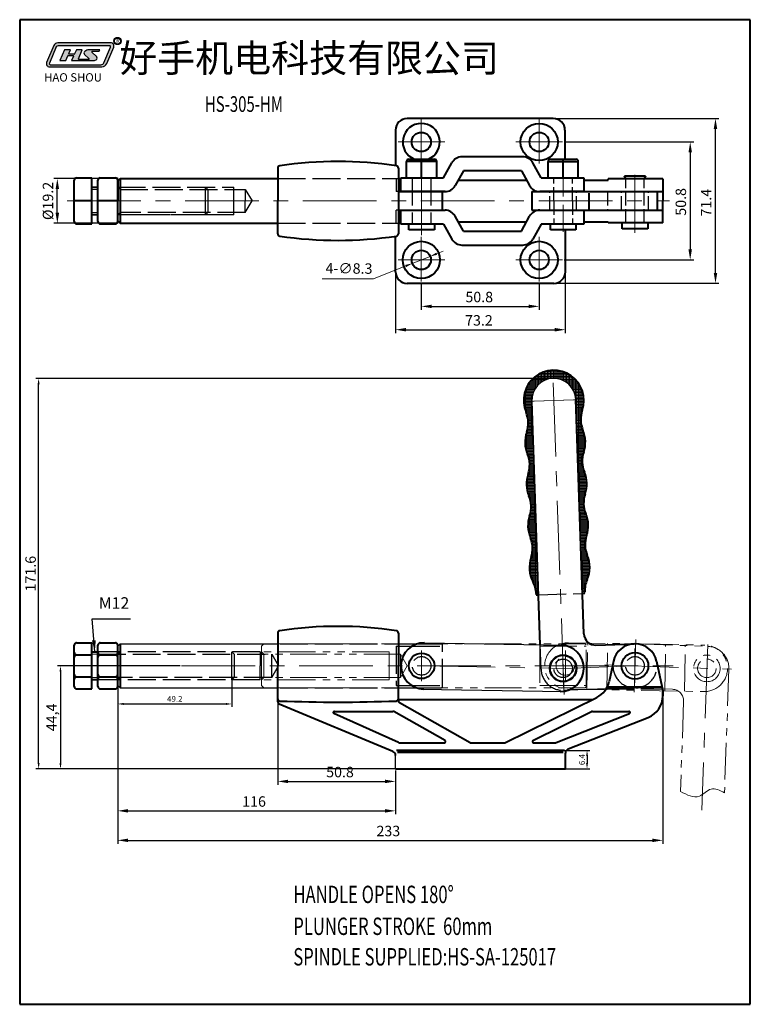
# Model space of a CAD drawing. Units: millimetres. Extents: x 2806 to 3121, y 175 to 600.
import ezdxf

# ---------------------------------------------------------------- set-up
doc = ezdxf.new("R2010")
doc.units = ezdxf.units.MM
for name, pattern in [('ACAD_ISO02W100', [15, 12, -3]), ('CENTER', [50.8, 31.75, -6.35, 6.35, -6.35]), ('PHANTOM2', [31.75, 15.875, -3.175, 3.175, -3.175, 3.175, -3.175])]:
    doc.linetypes.add(name, pattern=pattern)
for name, color, linetype, lineweight in [('1L', 7, 'Continuous', 40), ('3L', 6, 'CENTER', 13), ('5L', 1, 'Continuous', 13), ('6L', 13, 'PHANTOM2', 9), ('7L', 3, 'Continuous', 30), ('8L', 4, 'PHANTOM2', 13)]:
    doc.layers.add(name, color=color, linetype=linetype, lineweight=lineweight)
doc.layers.add('4L', color=5, linetype='ACAD_ISO02W100')
doc.styles.add('ROMANS', font='ROMANS', dxfattribs={"width": 0.7})
doc.dimstyles.new('ISO-25', dxfattribs={"dimtxt": 2.5, "dimasz": 2.5, "dimexe": 1.25, "dimexo": 0.625, "dimtad": 1, "dimtxsty": 'Standard', "dimcen": 2.5, "dimadec": 0, "dimazin": 0, "dimtfac": 1, "dimtmove": 0, "dimatfit": 3, "dimfxl": 1, "dimarcsym": 0})

# ---------------------------------------------------------------- blocks, each defined once
blk = doc.blocks.new('*D3')
at = {"layer": '5L', "color": 0, "lineweight": -2}
for p, q in [((2917.52, 306.39), (2917.52, 270)), ((2968.32, 276.14), (2968.32, 270)), ((2922.02, 271.5), (2963.82, 271.5))]:
    blk.add_line(p, q, dxfattribs=at)
at = {"layer": '5L', "color": 0}
for points in [[(2922.02, 272.25), (2922.02, 270.75), (2917.52, 271.5)], [(2963.82, 272.25), (2963.82, 270.75), (2968.32, 271.5)]]:
    blk.add_solid(points, dxfattribs=at)
at = {"layer": 'Defpoints', "color": 0}
for p in [(2917.52, 307.14), (2968.32, 276.89), (2968.32, 271.5)]:
    blk.add_point(p, dxfattribs=at)
at = {"layer": '5L', "color": 3, "insert": (2944.38, 274.95), "char_height": 4.5, "attachment_point": 5}
blk.add_mtext('50.8', dxfattribs=at)
blk = doc.blocks.new('*D4')
at = {"layer": '5L', "color": 0, "lineweight": -2}
for p, q in [((2848.75, 531.18), (2821.04, 531.18)), ((2822.54, 516.48), (2822.54, 526.68)), ((2848.75, 511.98), (2821.04, 511.98))]:
    blk.add_line(p, q, dxfattribs=at)
at = {"layer": '5L', "color": 0}
for points in [[(2821.79, 526.68), (2823.29, 526.68), (2822.54, 531.18)], [(2821.79, 516.48), (2823.29, 516.48), (2822.54, 511.98)]]:
    blk.add_solid(points, dxfattribs=at)
at = {"layer": 'Defpoints', "color": 0}
for p in [(2822.54, 531.18), (2849.5, 531.18), (2849.5, 511.98)]:
    blk.add_point(p, dxfattribs=at)
at = {"layer": '5L', "color": 3, "insert": (2819.09, 521.58), "char_height": 4.5, "attachment_point": 5, "rotation": 90}
blk.add_mtext('%%C19.2', dxfattribs=at)
blk = doc.blocks.new('*D5')
at = {"layer": '5L', "color": 0, "lineweight": -2}
for p, q in [((2848.55, 312.04), (2848.55, 244.61)), ((3083.52, 307.45), (3083.52, 244.61)), ((2853.05, 246.11), (3079.02, 246.11))]:
    blk.add_line(p, q, dxfattribs=at)
at = {"layer": '5L', "color": 0}
for points in [[(2853.05, 246.86), (2853.05, 245.36), (2848.55, 246.11)], [(3079.02, 246.86), (3079.02, 245.36), (3083.52, 246.11)]]:
    blk.add_solid(points, dxfattribs=at)
at = {"layer": 'Defpoints', "color": 0}
for p in [(2848.55, 312.79), (3083.52, 308.2), (3083.52, 246.11)]:
    blk.add_point(p, dxfattribs=at)
at = {"layer": '5L', "color": 3, "insert": (2965.22, 249.56), "char_height": 4.5, "attachment_point": 5}
blk.add_mtext('233', dxfattribs=at)
blk = doc.blocks.new('*D6')
at = {"layer": '5L', "color": 0, "lineweight": -2}
for p, q in [((2848.55, 312.04), (2848.55, 257.32)), ((2968.32, 276.14), (2968.32, 257.32)), ((2853.05, 258.82), (2963.82, 258.82))]:
    blk.add_line(p, q, dxfattribs=at)
at = {"layer": '5L', "color": 0}
for points in [[(2853.05, 259.57), (2853.05, 258.07), (2848.55, 258.82)], [(2963.82, 259.57), (2963.82, 258.07), (2968.32, 258.82)]]:
    blk.add_solid(points, dxfattribs=at)
at = {"layer": 'Defpoints', "color": 0}
for p in [(2848.55, 312.79), (2968.32, 276.89), (2968.32, 258.82)]:
    blk.add_point(p, dxfattribs=at)
at = {"layer": '5L', "color": 3, "insert": (2907.34, 262.27), "char_height": 4.5, "attachment_point": 5}
blk.add_mtext('116', dxfattribs=at)
blk = doc.blocks.new('*D7')
at = {"layer": '5L', "color": 0, "lineweight": -2}
for p, q in [((3041.02, 546.98), (3096.82, 546.98)), ((3095.32, 542.48), (3095.32, 500.68)), ((3041.02, 496.18), (3096.82, 496.18))]:
    blk.add_line(p, q, dxfattribs=at)
at = {"layer": '5L', "color": 0}
for points in [[(3094.57, 542.48), (3096.07, 542.48), (3095.32, 546.98)], [(3094.57, 500.68), (3096.07, 500.68), (3095.32, 496.18)]]:
    blk.add_solid(points, dxfattribs=at)
at = {"layer": 'Defpoints', "color": 0}
for p in [(3040.27, 546.98), (3040.27, 496.18), (3095.32, 496.18)]:
    blk.add_point(p, dxfattribs=at)
at = {"layer": '5L', "color": 3, "insert": (3091.87, 521.17), "char_height": 4.5, "attachment_point": 5, "rotation": 90}
blk.add_mtext('50.8', dxfattribs=at)
blk = doc.blocks.new('*D8')
at = {"layer": '5L', "color": 0, "lineweight": -2}
for p, q in [((3037.02, 557.08), (3107.72, 557.08)), ((3106.22, 490.58), (3106.22, 552.58)), ((3037.02, 486.08), (3107.72, 486.08))]:
    blk.add_line(p, q, dxfattribs=at)
at = {"layer": '5L', "color": 0}
for points in [[(3105.47, 552.58), (3106.97, 552.58), (3106.22, 557.08)], [(3105.47, 490.58), (3106.97, 490.58), (3106.22, 486.08)]]:
    blk.add_solid(points, dxfattribs=at)
at = {"layer": 'Defpoints', "color": 0}
for p in [(3036.27, 557.08), (3106.22, 557.08), (3036.27, 486.08)]:
    blk.add_point(p, dxfattribs=at)
at = {"layer": '5L', "color": 3, "insert": (3102.77, 520.83), "char_height": 4.5, "attachment_point": 5, "rotation": 90}
blk.add_mtext('71.4', dxfattribs=at)
blk = doc.blocks.new('*D9')
at = {"layer": '5L', "color": 0, "lineweight": -2}
for p, q in [((2968.27, 490.33), (2968.27, 464.6)), ((3041.47, 490.33), (3041.47, 464.6)), ((2972.77, 466.1), (3036.97, 466.1))]:
    blk.add_line(p, q, dxfattribs=at)
at = {"layer": '5L', "color": 0}
for points in [[(2972.77, 466.85), (2972.77, 465.35), (2968.27, 466.1)], [(3036.97, 466.85), (3036.97, 465.35), (3041.47, 466.1)]]:
    blk.add_solid(points, dxfattribs=at)
at = {"layer": 'Defpoints', "color": 0}
for p in [(2968.27, 491.08), (3041.47, 491.08), (3041.47, 466.1)]:
    blk.add_point(p, dxfattribs=at)
at = {"layer": '5L', "color": 3, "insert": (3004.26, 469.55), "char_height": 4.5, "attachment_point": 5}
blk.add_mtext('73.2', dxfattribs=at)
blk = doc.blocks.new('305HM手柄')
at = {"layer": '3L', "linetype": 'CENTER', "ltscale": 2}
blk.add_line((3174.89, -1533.37), (3174.89, -1555.98), dxfattribs=at)
at = {"layer": '3L', "linetype": 'CENTER'}
for p, q in [((3205.89, -1534.38), (3205.89, -1605.77)), ((3161.9, -1544.68), (3216.52, -1544.68))]:
    blk.add_line(p, q, dxfattribs=at)
at = {"layer": '5L'}
blk.add_spline([(3196.39, -1598.03), (3204.61, -1599.83), (3209.51, -1596.56), (3215.39, -1598.03)], degree=3, dxfattribs=at)
at = {"layer": '6L'}
for p, q in [((3174.89, -1535.18), (3205.89, -1535.18)), ((3215.39, -1544.68), (3215.39, -1598.03)), ((3191.39, -1554.18), (3174.89, -1554.18)), ((3196.39, -1559.18), (3196.39, -1598.03))]:
    blk.add_line(p, q, dxfattribs=at)
for centre in [(3174.89, -1544.68), (3205.89, -1544.68)]:
    blk.add_circle(centre, 5.75, dxfattribs=at)
for centre, radius, start, end in [((3174.89, -1544.68), 9.5, 90, 270), ((3205.89, -1544.68), 9.5, 0, 90), ((3191.39, -1559.18), 5, 0, 90)]:
    blk.add_arc(centre, radius, start, end, dxfattribs=at)
blk = doc.blocks.new('连杆HM1')
at = {"layer": '6L'}
for p, q in [((-1387.15, -1336.29), (-1328.36, -1337.34)), ((-1379.11, -1356.44), (-1378.75, -1336.44)), ((-1370.61, -1356.59), (-1370.25, -1336.59)), ((-1345.62, -1357.04), (-1345.26, -1337.04)), ((-1337.12, -1357.19), (-1336.76, -1337.19)), ((-1387.51, -1356.29), (-1328.72, -1357.34))]:
    blk.add_line(p, q, dxfattribs=at)
for centre in [(-1388.43, -1346.27), (-1327.44, -1347.36)]:
    blk.add_circle(centre, 4, dxfattribs=at)
for centre, start, end in [((-1387.33, -1346.29), 88.975, 268.975), ((-1328.54, -1347.34), 268.975, 88.975)]:
    blk.add_arc(centre, 10, start, end, dxfattribs=at)
blk = doc.blocks.new('顶轴HM1')
at = {"layer": '3L'}
blk.add_line((-1431.48, -1166.33), (-1431.48, -1179.55), dxfattribs=at)
at = {"layer": '6L'}
for p, q in [((-1562.48, -1164.44), (-1561.48, -1163.44)), ((-1562.48, -1164.44), (-1562.48, -1172.94)), ((-1561.48, -1163.44), (-1422.98, -1163.44)), ((-1442.48, -1164.44), (-1422.48, -1164.44)), ((-1442.48, -1164.44), (-1442.48, -1181.44)), ((-1422.98, -1163.44), (-1422.48, -1163.94)), ((-1422.48, -1181.94), (-1422.48, -1163.94)), ((-1507.48, -1166.94), (-1562.48, -1166.94)), ((-1561.48, -1167.94), (-1561.48, -1172.94)), ((-1502.48, -1167.94), (-1561.48, -1167.94)), ((-1507.48, -1166.94), (-1507.48, -1172.94)), ((-1502.48, -1167.94), (-1499.6, -1172.94)), ((-1502.48, -1167.94), (-1502.48, -1172.94)), ((-1562.48, -1181.44), (-1562.48, -1172.94)), ((-1561.48, -1177.94), (-1561.48, -1172.94)), ((-1507.48, -1178.94), (-1507.48, -1172.94)), ((-1502.48, -1177.94), (-1502.48, -1172.94)), ((-1502.48, -1177.94), (-1499.6, -1172.94)), ((-1507.48, -1178.94), (-1562.48, -1178.94)), ((-1502.48, -1177.94), (-1561.48, -1177.94)), ((-1562.48, -1181.44), (-1561.48, -1182.44)), ((-1561.48, -1182.44), (-1422.98, -1182.44)), ((-1442.48, -1181.44), (-1422.48, -1181.44)), ((-1422.98, -1182.44), (-1422.48, -1181.94))]:
    blk.add_line(p, q, dxfattribs=at)
at = {"layer": '6L', "ltscale": 5}
for p, q in [((-1562.48, -1166.94), (-1561.48, -1167.94)), ((-1562.48, -1178.94), (-1561.48, -1177.94))]:
    blk.add_line(p, q, dxfattribs=at)
at = {"layer": '6L'}
blk.add_circle((-1431.48, -1172.94), 4, dxfattribs=at)
blk = doc.blocks.new('*D10')
at = {"layer": '5L', "color": 0, "lineweight": -2}
for p, q in [((2979.42, 486.12), (2979.42, 474.65)), ((3030.22, 486.12), (3030.22, 474.65)), ((2983.92, 476.15), (3025.72, 476.15))]:
    blk.add_line(p, q, dxfattribs=at)
at = {"layer": '5L', "color": 0}
for points in [[(2983.92, 476.9), (2983.92, 475.4), (2979.42, 476.15)], [(3025.72, 476.9), (3025.72, 475.4), (3030.22, 476.15)]]:
    blk.add_solid(points, dxfattribs=at)
at = {"layer": 'Defpoints', "color": 0}
for p in [(2979.42, 486.87), (3030.22, 486.87), (3030.22, 476.15)]:
    blk.add_point(p, dxfattribs=at)
at = {"layer": '5L', "color": 3, "insert": (3004.39, 479.6), "char_height": 4.5, "attachment_point": 5}
blk.add_mtext('50.8', dxfattribs=at)
blk = doc.blocks.new('好手logo1')
h = blk.add_hatch(color=1)
h.paths.add_polyline_path([(13.4, 7.8, 1), (14.8, 7.8, 1)])
h.paths.add_polyline_path([(14.7, 7.8, -1), (13.5, 7.8, -1)], flags=16)
h = blk.add_hatch(color=1)
h.paths.add_polyline_path([(11.12, 2.84, 0.300672), (12.04, 3.45), (13.38, 6.6, 0.537666), (12.83, 7.44), (2.6, 7.44, 0.300672), (1.86, 6.95), (0.47, 3.68, 0.537666), (1.02, 2.84)])
h.paths.add_polyline_path([(1.18, 3.24, -0.537666), (1, 3.52), (2.33, 6.65, -0.300672), (2.7, 6.9), (12.57, 6.9, -0.537666), (12.75, 6.62), (11.47, 3.61, -0.300672), (10.92, 3.24)], flags=16)
h.paths.add_polyline_path([(9.3, 4.03), (5.28, 4.03), (5.65, 4.86, 0.540881), (5.55, 5), (4.63, 5, 0.297959), (4.54, 4.94), (4.14, 4.03), (3, 4.03), (3.91, 6.1), (5.05, 6.1), (4.75, 5.42, 0.540881), (4.84, 5.28), (5.76, 5.28, 0.297959), (5.85, 5.34), (6.19, 6.1), (7.33, 6.1), (6.58, 4.39, 0.540881), (6.67, 4.25), (8.54, 4.25, 0.684537), (8.6, 4.43), (7.78, 5.19, -0.466541), (7.8, 5.8, -0.165228), (8.65, 6.09), (10.72, 6.09), (10.55, 5.82), (9.25, 5.82, 0.684537), (9.18, 5.65), (10.05, 4.85, -0.512887), (9.98, 4.21, -0.127046)], flags=0)
at = {"color": 1}
for p, q in [((3.91, 6.1), (3, 4.03)), ((5.05, 6.1), (3.91, 6.1)), ((4.75, 5.42), (5.05, 6.1)), ((6.19, 6.1), (5.85, 5.34)), ((7.33, 6.1), (6.19, 6.1)), ((6.58, 4.39), (7.33, 6.1)), ((10.72, 6.09), (8.65, 6.09)), ((9.25, 5.82), (10.55, 5.82)), ((10.55, 5.82), (10.72, 6.09)), ((3, 4.03), (4.14, 4.03)), ((4.14, 4.03), (4.54, 4.94)), ((4.63, 5), (5.55, 5)), ((5.76, 5.28), (4.84, 5.28)), ((5.65, 4.86), (5.28, 4.03)), ((5.28, 4.03), (9.3, 4.03)), ((8.54, 4.25), (6.67, 4.25)), ((7.78, 5.19), (8.6, 4.43)), ((10.05, 4.85), (9.18, 5.65))]:
    blk.add_line(p, q, dxfattribs=at)
for points in [[(1.02, 2.84), (11.12, 2.84, 0.300672), (12.04, 3.45), (13.38, 6.6, 0.537666), (12.83, 7.44), (2.6, 7.44, 0.300672), (1.86, 6.95), (0.47, 3.68, 0.537666)], [(10.92, 3.24, 0.300672), (11.47, 3.61), (12.75, 6.62, 0.537666), (12.57, 6.9), (2.7, 6.9, 0.300672), (2.33, 6.65), (1, 3.52, 0.537666), (1.18, 3.24)]]:
    blk.add_lwpolyline(points, format="xyb", close=True, dxfattribs=at)
for radius in [0.7, 0.6]:
    blk.add_circle((14.1, 7.8), radius, dxfattribs=at)
for centre, radius, start, end in [((8.05, 5.48), 0.4, 127.5285, 227.5724), ((8.65, 4.69), 1.4, 90, 127.5285), ((9.25, 5.72), 0.1, 90, 227.5724), ((4.63, 4.9), 0.1, 90, 156.3676), ((4.84, 5.38), 0.1, 156.3676, 270), ((5.55, 4.9), 0.1, 336.3676, 90), ((5.76, 5.38), 0.1, 270, 336.3676), ((6.67, 4.35), 0.1, 156.3676, 270), ((8.54, 4.35), 0.1, 270, 47.5724), ((9.3, 5.43), 1.4, 270, 298.9615), ((9.78, 4.56), 0.4, 298.9615, 47.5724)]:
    blk.add_arc(centre, radius, start, end, dxfattribs=at)
at = {"color": 1, "attachment_point": 1}
for s, insert, char_height in [('{\\fSimSun|b0|i0|c134|p2;R}', (13.84, 8.23), 0.8008), ('{\\f@MS UI Gothic|b1|i1|c128|p34;HAO\\f@MS UI Gothic|b1|i1|c134|p34; \\f@MS UI Gothic|b1|i1|c128|p34;SHOU}', (0, 1.61), 1.6)]:
    blk.add_mtext(s, dxfattribs=dict(at, insert=insert, char_height=char_height))
blk = doc.blocks.new('*D12')
at = {"color": 1, "lineweight": -2}
for p, q in [((3037.25, 284.89), (3052.1, 284.89)), ((3050.85, 282.39), (3050.85, 279.39)), ((3037.25, 276.89), (3052.1, 276.89))]:
    blk.add_line(p, q, dxfattribs=at)
at = {"color": 1}
for points in [[(3050.44, 282.39), (3051.27, 282.39), (3050.85, 284.89)], [(3050.44, 279.39), (3051.27, 279.39), (3050.85, 276.89)]]:
    blk.add_solid(points, dxfattribs=at)
at = {"layer": 'Defpoints', "color": 0}
for p in [(3036.63, 284.89), (3036.63, 276.89), (3050.85, 276.89)]:
    blk.add_point(p, dxfattribs=at)
at = {"color": 3, "insert": (3048.98, 280.89), "char_height": 2.5, "attachment_point": 5, "rotation": 90}
blk.add_mtext('6.4', dxfattribs=at)
blk = doc.blocks.new('*D13')
at = {"color": 1, "lineweight": -2}
for p, q in [((2848.57, 315.45), (2848.57, 303.62)), ((2897.77, 316.17), (2897.77, 303.62)), ((2851.07, 304.87), (2895.27, 304.87))]:
    blk.add_line(p, q, dxfattribs=at)
at = {"color": 1}
for points in [[(2851.07, 305.29), (2851.07, 304.45), (2848.57, 304.87)], [(2895.27, 305.29), (2895.27, 304.45), (2897.77, 304.87)]]:
    blk.add_solid(points, dxfattribs=at)
at = {"layer": 'Defpoints', "color": 0}
for p in [(2848.57, 316.07), (2897.77, 316.8), (2897.77, 304.87)]:
    blk.add_point(p, dxfattribs=at)
at = {"color": 3, "insert": (2873.17, 306.74), "char_height": 2.5, "attachment_point": 5}
blk.add_mtext('49.2', dxfattribs=at)
blk = doc.blocks.new('*D14')
at = {"color": 1, "lineweight": -2}
for p, q in [((2875.42, 321.29), (2822.65, 321.29)), ((2823.9, 318.79), (2823.9, 279.39)), ((2986.94, 276.89), (2822.65, 276.89))]:
    blk.add_line(p, q, dxfattribs=at)
at = {"color": 1}
for points in [[(2823.48, 318.79), (2824.32, 318.79), (2823.9, 321.29)], [(2823.48, 279.39), (2824.32, 279.39), (2823.9, 276.89)]]:
    blk.add_solid(points, dxfattribs=at)
at = {"layer": 'Defpoints', "color": 0}
for p in [(2876.05, 321.29), (2823.9, 276.89), (2987.57, 276.89)]:
    blk.add_point(p, dxfattribs=at)
at = {"color": 3, "insert": (2820.65, 299.09), "char_height": 4.5, "attachment_point": 5, "rotation": 90}
blk.add_mtext('44,4', dxfattribs=at)
blk = doc.blocks.new('*D15')
at = {"color": 1, "lineweight": -2}
for p, q in [((3035.55, 445.13), (2813.23, 445.13)), ((2814.48, 279.39), (2814.48, 442.63)), ((3016.24, 276.89), (2813.23, 276.89))]:
    blk.add_line(p, q, dxfattribs=at)
at = {"color": 1}
for points in [[(2814.06, 442.63), (2814.89, 442.63), (2814.48, 445.13)], [(2814.06, 279.39), (2814.89, 279.39), (2814.48, 276.89)]]:
    blk.add_solid(points, dxfattribs=at)
at = {"layer": 'Defpoints', "color": 0}
for p in [(2814.48, 445.13), (3036.18, 445.13), (3016.86, 276.89)]:
    blk.add_point(p, dxfattribs=at)
at = {"color": 3, "insert": (2811.6, 361.01), "char_height": 4.5, "attachment_point": 5, "rotation": 90}
blk.add_mtext('171.6', dxfattribs=at)

msp = doc.modelspace()

# ---------------------------------------------------------------- hatches: boundary and pattern name
at = {"layer": '5L'}
h = msp.add_hatch(dxfattribs=at)
h.set_pattern_fill('ANSI37', color=256, scale=0.2, angle=-45, style=0)
h.set_pattern_definition([(360, (4214.887, 1037.17), (2e-16, 0.635), []), (90, (4214.887, 1037.17), (-0.635, 2e-16), [])])
h.paths.add_polyline_path([(3027.016, 435.307, -0.4142136), (3036.179, 445.133), (3036.057, 448.631, 0.5266838), (3024.553, 430.538, -0.1862436), (3024.855, 421.903, 0.1862436), (3025.181, 412.549, -0.1862436), (3025.483, 403.914, 0.1862436), (3025.809, 394.56, -0.1862436), (3026.111, 385.925, 0.1862436), (3026.438, 376.571, -0.1862436), (3026.739, 367.936, 0.2077369), (3027.528, 357.611, -0.113237), (3028.91, 352.425), (3028.931, 351.823), (3029.931, 351.858)])
h.paths.add_polyline_path([(3048.919, 352.521), (3049.918, 352.556), (3049.897, 353.158, -0.113237), (3050.914, 358.428, 0.2077369), (3050.981, 368.783, -0.1862436), (3050.68, 377.417, 0.1862436), (3050.353, 386.772, -0.1862436), (3050.051, 395.407, 0.1862436), (3049.725, 404.761, -0.1862436), (3049.423, 413.396, 0.1862436), (3049.097, 422.75, -0.1862436), (3048.795, 431.385, 0.5266838), (3036.057, 448.631), (3036.179, 445.133, -0.4142136), (3046.005, 435.97)])

# ---------------------------------------------------------------- linework, layer by layer
for p, q in [((3029.931, 351.858), (3027.016, 435.307)), ((3048.919, 352.521), (3046.005, 435.97)), ((3028.931, 351.823), (3028.91, 352.425)), ((3049.918, 352.556), (3049.897, 353.158)), ((2980.828, 331.269), (3040.719, 330.207)), ((2848.566, 329.79), (2849.566, 330.79)), ((2848.566, 329.79), (2848.566, 321.29)), ((2849.566, 330.79), (2917.523, 330.79)), ((2969.523, 330.79), (2977.588, 330.79)), ((2969.523, 329.79), (2975.415, 329.79)), ((2848.566, 312.79), (2848.566, 321.29)), ((2848.566, 312.79), (2849.566, 311.79)), ((2849.566, 311.79), (2917.523, 311.79)), ((2969.523, 312.79), (2975.352, 312.79)), ((2969.523, 311.79), (2977.47, 311.79)), ((2979.374, 311.292), (3040.364, 310.21)), ((3059.591, 311.368), (3042.714, 310.779)), ((2968.323, 276.891), (2968.323, 282.596))]:
    msp.add_line(p, q)
msp.add_circle((3040.542, 320.209), 5.5)
msp.add_arc((3036.511, 435.638), 9.5, 2, 182)
at = {"layer": '1L', "linetype": 'ByBlock'}
for p, q in [((2806.312, 599.658), (2806.312, 175.477)), ((3121.231, 599.658), (2806.312, 599.658)), ((2806.312, 599.658), (2806.312, 270.961)), ((3004.993, 599.658), (2806.312, 599.658)), ((3121.231, 175.477), (3121.231, 599.658)), ((2806.312, 175.477), (3121.231, 175.477))]:
    msp.add_line(p, q, dxfattribs=at)
at = {"layer": '1L'}
for p, q in [((3036.323, 557.075), (2973.323, 557.075)), ((2968.323, 552.075), (2968.323, 536.757)), ((3041.323, 552.075), (3041.323, 539.575)), ((2974.051, 539.575), (2985.051, 539.575)), ((2979.551, 531.575), (2979.551, 539.575)), ((3023.142, 540.575), (2996.96, 540.575)), ((3035.051, 539.575), (3046.051, 539.575)), ((3040.551, 531.575), (3040.551, 539.575)), ((2917.523, 535.716), (2917.523, 521.575)), ((2969.523, 535.716), (2969.523, 521.575)), ((2973.051, 531.575), (2973.051, 538.575)), ((2986.051, 538.575), (2973.051, 538.575)), ((2986.051, 531.575), (2986.051, 538.575)), ((2989.051, 531.575), (2992.58, 537.986)), ((2997.551, 534.575), (2994.023, 528.164)), ((3022.551, 534.575), (2997.551, 534.575)), ((3022.551, 534.575), (3026.08, 528.164)), ((3031.051, 531.575), (3027.523, 537.986)), ((3034.051, 531.575), (3034.051, 538.575)), ((3034.051, 538.575), (3047.051, 538.575)), ((3047.051, 531.575), (3047.051, 538.575)), ((2829.843, 512.65), (2829.843, 530.5)), ((2829.843, 512.65), (2829.843, 530.5)), ((2830.843, 531.5), (2837.343, 531.5)), ((2837.343, 511.65), (2837.343, 531.5)), ((2840.066, 512.65), (2840.066, 530.5)), ((2841.066, 531.5), (2847.566, 531.5)), ((2848.566, 530.175), (2849.566, 531.175)), ((2848.566, 512.65), (2848.566, 530.5)), ((2849.566, 531.175), (2849.566, 511.975)), ((2849.566, 531.175), (2917.523, 531.175)), ((2917.523, 531.785), (2917.523, 521.575)), ((2969.523, 530.575), (2970.651, 530.575)), ((2970.651, 525.575), (2970.651, 531.575)), ((2970.651, 531.575), (2989.051, 531.575)), ((2995.35, 530.575), (3024.753, 530.575)), ((3031.051, 531.575), (3049.451, 531.575)), ((3049.451, 531.575), (3049.451, 525.575)), ((3049.451, 530.575), (3059.94, 530.575)), ((3059.94, 530.575), (3059.94, 531.075)), ((3083.523, 531.075), (3059.94, 531.075)), ((3066.955, 532.357), (3076.036, 532.357)), ((3067.523, 531.075), (3066.955, 532.357)), ((3076.036, 532.357), (3075.523, 531.075)), ((3083.523, 531.075), (3083.523, 521.575)), ((2837.343, 527.575), (2840.066, 527.575)), ((2848.566, 530.175), (2848.566, 521.575)), ((2969.523, 525.575), (2989.642, 525.575)), ((2969.523, 525.575), (2984.351, 525.575)), ((2989.642, 525.575), (2970.651, 525.575)), ((2984.351, 525.575), (2988.551, 525.575)), ((2988.566, 517.575), (2988.566, 525.575)), ((3027.011, 525.575), (3083.523, 525.575)), ((3027.011, 525.575), (3027.011, 517.575)), ((3049.451, 525.575), (3030.46, 525.575)), ((3051.659, 524.868), (3051.659, 518.071)), ((3081.023, 525.575), (3081.023, 517.575)), ((2837.343, 521.575), (2829.843, 521.575)), ((2848.566, 521.575), (2840.066, 521.575)), ((2848.566, 512.975), (2848.566, 521.575)), ((2917.523, 507.435), (2917.523, 521.575)), ((2969.523, 521.575), (2969.523, 507.435)), ((2969.523, 517.575), (2989.642, 517.575)), ((2969.523, 517.575), (2988.551, 517.575)), ((2970.651, 511.575), (2970.651, 517.575)), ((2970.651, 517.575), (2989.642, 517.575)), ((3027.011, 517.575), (3083.523, 517.575)), ((3030.46, 517.575), (3049.451, 517.575)), ((3049.451, 517.575), (3049.451, 511.575)), ((3083.523, 512.075), (3083.523, 521.575)), ((2840.066, 515.575), (2837.343, 515.575)), ((2997.551, 508.575), (2994.023, 514.986)), ((3022.551, 508.575), (3026.08, 514.986)), ((2830.843, 511.65), (2837.343, 511.65)), ((2841.066, 511.65), (2847.566, 511.65)), ((2848.566, 512.975), (2849.566, 511.975)), ((2849.566, 511.975), (2917.523, 511.975)), ((2969.523, 512.575), (2970.651, 512.575)), ((2989.051, 511.575), (2970.651, 511.575)), ((2974.051, 509.075), (2974.051, 511.575)), ((2985.051, 509.075), (2974.051, 509.075)), ((2985.051, 511.575), (2985.051, 509.075)), ((2989.051, 511.575), (2992.58, 505.164)), ((2995.35, 512.575), (3024.753, 512.575)), ((3031.051, 511.575), (3027.523, 505.164)), ((3049.451, 511.575), (3031.051, 511.575)), ((3035.051, 509.075), (3035.051, 511.575)), ((3046.051, 509.075), (3035.051, 509.075)), ((3041.523, 491.075), (3041.523, 509.075)), ((3046.051, 511.575), (3046.051, 509.075)), ((3049.451, 512.575), (3059.94, 512.575)), ((3059.94, 512.575), (3059.94, 512.075)), ((3083.523, 512.075), (3059.94, 512.075)), ((3066.023, 509.575), (3066.023, 512.075)), ((3077.023, 509.575), (3066.023, 509.575)), ((3077.023, 512.075), (3077.023, 509.575)), ((2968.323, 491.075), (2968.323, 506.394)), ((2997.551, 508.575), (3022.551, 508.575)), ((2996.96, 502.575), (3023.142, 502.575)), ((3036.523, 486.075), (2973.323, 486.075)), ((3030.68, 330.385), (3027.016, 435.307)), ((3049.53, 335.032), (3046.005, 435.97)), ((3048.919, 352.521), (3049.918, 352.556)), ((3028.931, 351.823), (3029.931, 351.858)), ((2917.523, 335.432), (2917.523, 321.291)), ((2969.523, 335.432), (2969.523, 321.291)), ((2830.843, 331.215), (2837.343, 331.215)), ((2837.343, 311.365), (2837.343, 331.215)), ((2841.066, 331.215), (2847.566, 331.215)), ((2829.843, 312.365), (2829.843, 330.215)), ((2837.343, 327.29), (2840.066, 327.29)), ((2840.066, 312.365), (2840.066, 330.215)), ((2848.566, 312.365), (2848.566, 330.215)), ((2849.566, 330.79), (2849.566, 311.79)), ((3054.701, 330.209), (3071.191, 330.785)), ((2830.843, 326.019), (2837.343, 326.019)), ((2841.066, 326.019), (2847.566, 326.019)), ((3062.23, 323.266), (3060.381, 314.564)), ((3080.815, 323.266), (3083.523, 310.528)), ((2917.523, 305.738), (2917.523, 321.291)), ((2969.523, 306.248), (2969.523, 321.291)), ((2830.843, 316.562), (2837.343, 316.562)), ((2840.066, 315.29), (2837.343, 315.29)), ((2841.066, 316.562), (2847.566, 316.562)), ((2830.843, 311.365), (2837.343, 311.365)), ((2841.066, 311.365), (2847.566, 311.365)), ((3059.885, 312.291), (3083.148, 312.291)), ((3083.523, 310.528), (3083.523, 308.391)), ((3083.523, 308.391), (3083.523, 309.891)), ((2969.523, 306.791), (3053.226, 306.791)), ((3015.448, 288.191), (3055.016, 307.672)), ((2967.142, 284.421), (2918.113, 304.826)), ((2941.988, 301.691), (2967.145, 301.691)), ((2944.323, 301.691), (2967.145, 301.691)), ((2989.647, 289.126), (2967.637, 301.561)), ((3000.451, 288.191), (2970.031, 305.377)), ((3027.562, 289.139), (3052.833, 301.581)), ((3053.274, 301.684), (3068.901, 301.684)), ((2969.634, 288.235), (2941.783, 300.735)), ((3037.521, 288.226), (3069.085, 300.719)), ((3042.787, 285.47), (3077.203, 299.093)), ((3041.157, 284.891), (2968.798, 284.891)), ((2969.839, 288.191), (2989.401, 288.191)), ((3000.451, 288.191), (3015.448, 288.191)), ((3027.783, 288.191), (3037.337, 288.191)), ((3040.605, 283.898), (2969.093, 283.898)), ((3041.523, 276.891), (3041.523, 283.611)), ((2968.323, 276.891), (3041.523, 276.891))]:
    msp.add_line(p, q, dxfattribs=at)
for centre, radius in [((3030.223, 546.975), 8), ((2979.423, 546.975), 4.15), ((3030.223, 546.975), 4.15), ((2979.423, 496.175), 8), ((3030.223, 496.175), 8), ((2979.423, 496.175), 4.15), ((3030.223, 496.175), 4.15), ((2979.551, 321.29), 5.5), ((3071.523, 321.291), 5.75), ((3071.523, 321.291), 5.75), ((3040.542, 320.209), 5.75)]:
    msp.add_circle(centre, radius, dxfattribs=at)
for centre, radius, start, end in [((2973.323, 552.075), 5, 90, 180), ((3036.323, 552.075), 5, 0, 90), ((2979.423, 546.975), 8, 292.33165, 247.66835), ((2974.051, 538.575), 1, 90, 180), ((2985.051, 538.575), 1, 0, 90), ((2996.96, 535.575), 5, 90, 151.1715), ((3023.142, 535.575), 5, 28.8285, 90), ((3035.051, 538.575), 1, 90, 180), ((3046.051, 538.575), 1, 0, 90), ((2918.523, 535.716), 1, 98.50487, 180), ((2943.523, 368.534), 170.041, 81.49513, 98.50487), ((2968.523, 535.716), 1, 0, 81.49513), ((2830.843, 530.5), 1, 90, 180), ((2841.066, 530.5), 1, 90, 180), ((2847.566, 530.5), 1, 0, 90), ((2989.642, 530.575), 5, 270, 331.1715), ((3030.46, 530.575), 5, 208.8285, 270), ((2989.642, 512.575), 5, 28.8285, 90), ((3030.46, 512.575), 5, 90, 151.1715), ((2830.843, 512.65), 1, 180, 270), ((2841.066, 512.65), 1, 180, 270), ((2847.566, 512.65), 1, 270, 0), ((2918.523, 507.435), 1, 180, 261.49513), ((2943.523, 674.616), 170.041, 261.49513, 278.50487), ((2968.523, 507.435), 1, 278.50487, 0), ((2996.96, 507.575), 5, 208.8285, 270), ((3023.142, 507.575), 5, 270, 331.1715), ((2973.323, 491.075), 5, 180, 270), ((3036.523, 491.075), 5, 270, 0), ((3036.511, 435.638), 13, 340.8998, 203.1002), ((3013.515, 425.83), 12, 340.8998, 23.1002), ((3060.134, 427.458), 12, 160.8998, 203.1002), ((3037.139, 417.649), 13, 160.8998, 203.1002), ((3037.139, 417.649), 13, 340.8998, 23.1002), ((3014.143, 407.841), 12, 340.8998, 23.1002), ((3060.763, 409.469), 12, 160.8998, 203.1002), ((3037.767, 399.66), 13, 160.8998, 203.1002), ((3037.767, 399.66), 13, 340.8998, 23.1002), ((3014.772, 389.852), 12, 340.8998, 23.1002), ((3061.391, 391.48), 12, 160.8998, 203.1002), ((3038.395, 381.671), 13, 340.8998, 23.1002), ((3038.395, 381.671), 13, 160.8998, 203.1002), ((3015.4, 371.863), 12, 340.8998, 23.1002), ((3062.019, 373.491), 12, 160.8998, 203.1002), ((3039.023, 363.682), 13, 160.8998, 207.84193), ((3039.023, 363.682), 13, 336.15807, 23.1002), ((3016.917, 352.006), 12, 2, 27.84193), ((3061.89, 353.577), 12, 156.15807, 182), ((2918.523, 335.432), 1, 98.50487, 180), ((2943.523, 168.25), 170.041, 81.49513, 98.50487), ((2968.523, 335.432), 1, 0, 81.49513), ((2830.843, 330.215), 1, 90, 180), ((2841.066, 330.215), 1, 90, 180), ((2847.566, 330.215), 1, 0, 90), ((2980.651, 321.271), 10, 88.984, 268.984), ((3054.527, 335.206), 5, 182, 272), ((2830.843, 327.019), 1, 180, 270), ((2841.066, 327.019), 1, 180, 270), ((2847.566, 327.019), 1, 270, 0), ((3039.442, 320.228), 10, 268.984, 88.984), ((3071.523, 321.291), 9.5, 12, 168), ((2830.843, 325.019), 1, 90, 180), ((2841.066, 325.019), 1, 90, 180), ((2847.566, 325.019), 1, 0, 90), ((2830.843, 317.562), 1, 180, 270), ((2830.843, 315.562), 1, 90, 180), ((2841.066, 317.562), 1, 180, 270), ((2841.066, 315.562), 1, 90, 180), ((2847.566, 317.562), 1, 270, 0), ((2847.566, 315.562), 1, 0, 90), ((3050.599, 316.644), 10, 296.21327, 348), ((2830.843, 312.365), 1, 180, 270), ((2841.066, 312.365), 1, 180, 270), ((2847.566, 312.365), 1, 270, 0), ((2918.523, 307.141), 1, 180, 267.87823), ((2918.523, 305.738), 1, 180, 245.82856), ((2943.523, 981.928), 676.25, 267.878235, 272.121765), ((2968.523, 307.141), 1, 272.12177, 0), ((2970.523, 306.248), 1, 180, 240.5345), ((3073.523, 308.391), 10, 291.59426, 0), ((2941.988, 301.191), 0.5, 90, 245.82856), ((2967.145, 300.691), 1, 60.5345, 90), ((3053.274, 300.684), 1, 90, 116.21327), ((3068.901, 301.184), 0.5, 291.59426, 90), ((2989.401, 288.691), 0.5, 270, 60.5345), ((3027.783, 288.691), 0.5, 116.21327, 270), ((2966.323, 282.596), 2, 0, 65.82856), ((2969.839, 288.691), 0.5, 245.82856, 270), ((3037.337, 288.691), 0.5, 270, 291.59426), ((3043.523, 283.611), 2, 111.59426, 180)]:
    msp.add_arc(centre, radius, start, end, dxfattribs=at)
at = {"layer": '3L', "linetype": 'CENTER'}
for p, q in [((2979.423, 556.848), (2979.423, 537.672)), ((3030.223, 556.848), (3030.223, 537.672)), ((2969.427, 546.975), (2989.516, 546.975)), ((3020.227, 546.975), (3040.316, 546.975)), ((2979.551, 506.791), (2979.551, 534.891)), ((3040.551, 523.446), (3040.551, 534.515)), ((3071.523, 532.87), (3071.523, 507.884)), ((2826.812, 521.575), (3086.363, 521.575)), ((3040.551, 519.955), (3040.551, 508.26)), ((2979.423, 506.048), (2979.423, 486.872)), ((3030.223, 506.048), (3030.223, 486.872)), ((2969.427, 496.175), (2989.516, 496.175)), ((3020.227, 496.175), (3040.316, 496.175)), ((3040.901, 309.915), (3036.089, 447.726)), ((3071.523, 328.743), (3071.523, 315.555)), ((2825.222, 321.29), (3087.972, 321.291))]:
    msp.add_line(p, q, dxfattribs=at)
at = {"layer": '3L'}
for p, q in [((2849.935, 521.575), (2838.061, 521.575)), ((2849.935, 321.29), (2838.061, 321.29)), ((2979.537, 321.291), (3040.542, 320.209))]:
    msp.add_line(p, q, dxfattribs=at)
at = {"layer": '3L', "linetype": 'CENTER', "ltscale": 3}
for p, q in [((3023.418, 435.181), (3049.603, 436.096)), ((3023.883, 435.197), (3049.139, 436.079))]:
    msp.add_line(p, q, dxfattribs=at)
at = {"layer": '3L', "linetype": 'CENTER', "ltscale": 2}
for p, q in [((3040.936, 308.909), (3040.147, 331.509)), ((2979.551, 327.9), (2979.551, 314.681)), ((3071.523, 327.143), (3071.523, 313.955))]:
    msp.add_line(p, q, dxfattribs=at)
at = {"layer": '4L'}
for p, q in [((2917.523, 531.175), (2969.523, 531.175)), ((2968.566, 531.175), (2968.566, 525.575)), ((2975.551, 531.575), (2975.551, 511.575)), ((2983.551, 531.575), (2983.551, 511.575)), ((2848.566, 527.575), (2898.566, 527.575)), ((2849.566, 526.575), (2903.566, 526.575)), ((2849.566, 526.575), (2849.566, 521.575)), ((2886.343, 527.575), (2887.343, 526.575)), ((2886.343, 515.575), (2886.343, 527.575)), ((2887.343, 526.575), (2887.343, 516.575)), ((2898.566, 515.575), (2898.566, 527.575)), ((2903.566, 526.575), (2903.566, 521.575)), ((2903.566, 526.575), (2906.452, 521.575)), ((2969.523, 525.575), (2968.566, 525.575)), ((2849.566, 516.575), (2849.566, 521.575)), ((2903.566, 516.575), (2906.452, 521.575)), ((2903.566, 516.575), (2903.566, 521.575)), ((2969.523, 517.575), (2968.566, 517.575)), ((2968.566, 511.975), (2968.566, 517.575)), ((2848.566, 515.575), (2849.566, 516.575)), ((2886.343, 515.575), (2848.566, 515.575)), ((2898.566, 515.575), (2848.566, 515.575)), ((2903.566, 516.575), (2849.566, 516.575)), ((2887.343, 516.575), (2886.343, 515.575)), ((2917.523, 511.975), (2969.523, 511.975)), ((3029.931, 351.858), (3048.919, 352.521)), ((2909.988, 327.29), (2840.066, 327.29)), ((2848.566, 327.29), (2849.566, 326.29)), ((2897.766, 315.29), (2897.766, 327.29)), ((2909.988, 327.291), (2909.988, 321.291)), ((2918.537, 330.79), (2970.537, 330.79)), ((2968.566, 329.79), (2968.566, 312.79)), ((2975.415, 329.79), (2988.566, 329.79)), ((2977.588, 330.79), (2988.066, 330.79)), ((2988.566, 312.29), (2988.566, 330.29)), ((3031.047, 319.877), (3030.68, 330.385)), ((2840.066, 326.29), (2914.988, 326.29)), ((2898.766, 326.29), (2898.766, 316.29)), ((2914.988, 326.291), (2917.875, 321.291)), ((2914.988, 316.29), (2914.988, 326.29)), ((2909.988, 315.29), (2909.988, 321.291)), ((2914.988, 316.291), (2917.875, 321.291)), ((2914.988, 316.29), (2840.066, 316.29)), ((2909.988, 315.29), (2840.066, 315.29)), ((2848.566, 315.29), (2849.566, 316.29)), ((2898.766, 316.29), (2897.766, 315.29)), ((2918.537, 311.79), (2970.537, 311.79)), ((2975.352, 312.79), (2988.566, 312.79)), ((2977.47, 311.79), (2988.066, 311.79)), ((3042.714, 310.779), (3040.873, 310.715)), ((3059.109, 311.391), (3083.339, 311.391)), ((3071.854, 311.796), (3059.591, 311.368))]:
    msp.add_line(p, q, dxfattribs=at)
at = {"layer": '4L', "ltscale": 0.5}
for p, q in [((3036.551, 521.575), (3036.551, 531.575)), ((3044.551, 521.575), (3044.551, 531.575)), ((3067.523, 512.075), (3067.523, 531.075)), ((3075.523, 512.075), (3075.523, 531.075)), ((3034.751, 517.575), (3034.751, 525.575)), ((3046.351, 517.575), (3046.351, 525.575)), ((3059.69, 525.575), (3059.69, 517.575)), ((3065.723, 517.575), (3065.723, 525.575)), ((3077.323, 517.575), (3077.323, 525.575)), ((3036.551, 521.575), (3036.551, 511.575)), ((3044.551, 521.575), (3044.551, 511.575)), ((2968.566, 329.79), (2970.537, 329.79)), ((2988.066, 330.79), (2988.566, 330.29)), ((2968.566, 312.79), (2970.537, 312.79)), ((2988.066, 311.79), (2988.566, 312.29))]:
    msp.add_line(p, q, dxfattribs=at)
at = {"layer": '4L', "ltscale": 0.2}
for p, q in [((2848.566, 527.575), (2849.566, 526.575)), ((2897.766, 327.29), (2898.766, 326.29))]:
    msp.add_line(p, q, dxfattribs=at)
at = {"layer": '4L'}
for centre in [(2979.551, 321.29), (3040.542, 320.209), (3071.523, 321.291)]:
    msp.add_circle(centre, 4, dxfattribs=at)
for centre, start, end in [((3071.523, 321.291), 272, 92), ((3040.542, 320.209), 182, 272), ((3071.523, 321.291), 182, 272)]:
    msp.add_arc(centre, 9.5, start, end, dxfattribs=at)
at = {"layer": '4L', "ltscale": 0.5}
msp.add_arc((3040.542, 320.209), 9.5, 227, 272, dxfattribs=at)
at = {"layer": '5L'}
for p, q in [((2917.523, 536.575), (2917.523, 535.716)), ((2837.343, 526.575), (2840.066, 526.575)), ((2840.066, 516.575), (2837.343, 516.575)), ((2917.523, 506.575), (2917.523, 507.435)), ((2983.234, 497.7), (2975.514, 494.651)), ((2986.024, 498.802), (2988.814, 499.904)), ((2958.876, 488.08), (2972.724, 493.549)), ((2958.876, 488.08), (2936.717, 488.08)), ((2837.343, 326.29), (2840.066, 326.29)), ((3071.523, 321.291), (3040.542, 320.209)), ((2840.066, 316.29), (2837.343, 316.29))]:
    msp.add_line(p, q, dxfattribs=at)
for centre, start, end in [((2943.523, 368.534), 98.50487, 98.79529), ((2943.523, 674.616), 261.20471, 261.49513)]:
    msp.add_arc(centre, 170.041, start, end, dxfattribs=at)
for points in [[(2985.84, 499.267), (2986.208, 498.337), (2983.234, 497.7)], [(2972.54, 494.014), (2972.908, 493.084), (2975.514, 494.651)]]:
    msp.add_solid(points, dxfattribs=at)

# ---------------------------------------------------------------- block references
at = {"xscale": 2.241644461056012, "yscale": 2.241644461055993, "zscale": 2.241644461056}
msp.add_blockref('好手logo1', (2816.863, 572.999), dxfattribs=at)
at = {"layer": '1L'}
msp.add_blockref('连杆HM1', (4429.944, 1667.558), dxfattribs=at)
at = {"layer": '1L', "rotation": 357.9800000000041}
msp.add_blockref('305HM手柄', (-46.948, 1976.917), dxfattribs=at)
at = {"layer": '3L'}
msp.add_blockref('连杆HM1', (4429.944, 1667.558), dxfattribs=at)
at = {"layer": '4L', "ltscale": 0.5}
msp.add_blockref('顶轴HM1', (4472.995, 1494.233), dxfattribs=at)

# ---------------------------------------------------------------- texts
at = {"layer": '1L', "style": 'ROMANS', "width": 0.7}
for s, height, p in [('HS-305-HM', 6.75, (2886.127, 559.935)), ('HANDLE OPENS 180%%D', 7.5, (2924.317, 219.081)), ('PLUNGER STROKE  60mm', 7.5, (2924.26, 205.339)), ('SPINDLE SUPPLIED:HS-SA-125017', 7.5, (2924.26, 192.2))]:
    msp.add_text(s, height=height, dxfattribs=at).set_placement(p)
at = {"layer": '5L', "color": 3, "insert": (2948.263, 491.922), "char_height": 4.5, "attachment_point": 5, "rotation": 359.55176}
msp.add_mtext('4-∅8.3', dxfattribs=at)
at = {"layer": '7L', "color": 3, "insert": (2840.434, 344.291), "char_height": 5, "attachment_point": 7}
msp.add_mtext('M12', dxfattribs=at)
at = {"layer": '8L', "linetype": 'Continuous', "insert": (2849.216, 589.102), "char_height": 12, "width": 174.98372, "attachment_point": 1, "style": 'ROMANS'}
msp.add_mtext('{\\fSimSun|b0|i0|c134|p2;\\C4;好手机电科技有限公司}', dxfattribs=at)

# ---------------------------------------------------------------- dimensions: what is measured, and where the dimension line sits
for base, p1, p2, text, override, picture, middle in [((2814.478, 445.133), (3016.864, 276.891), (3036.179, 445.133), '171.6', {"dimtxt": 4.5, "dimclrd": 1, "dimclre": 1, "dimclrt": 3}, '*D15', (2811.603, 361.012)), ((3050.854, 276.891), (3036.626, 284.891), (3036.626, 276.891), '6.4', {"dimclrd": 1, "dimclre": 1, "dimclrt": 3}, '*D12', (3048.979, 280.891))]:
    dim = msp.add_linear_dim(base=base, p1=p1, p2=p2, angle=90, text=text, dimstyle='ISO-25', override=override)
    dim.commit()
    dim.dimension.update_dxf_attribs({"geometry": picture, "text_midpoint": middle})
dim = msp.add_linear_dim(base=(2823.9, 276.891), p1=(2876.048, 321.29), p2=(2987.568, 276.891), angle=90, dimstyle='ISO-25', override={"dimtxt": 4.5, "dimclrd": 1, "dimclre": 1, "dimclrt": 3})
dim.commit()
dim.dimension.update_dxf_attribs({"geometry": '*D14', "text_midpoint": (2820.65, 299.091)})
dim = msp.add_linear_dim(base=(2897.766, 304.87), p1=(2848.566, 316.072), p2=(2897.766, 316.796), text='49.2', dimstyle='ISO-25', override={"dimclrd": 1, "dimclre": 1, "dimclrt": 3})
dim.commit()
dim.dimension.update_dxf_attribs({"geometry": '*D13', "text_midpoint": (2873.166, 306.745)})
at = {"layer": '5L'}
for base, p1, p2, text, picture, middle in [((3106.218, 557.075), (3036.274, 486.075), (3036.274, 557.075), '71.4', '*D8', (3106.218, 520.834)), ((3095.318, 496.175), (3040.267, 546.975), (3040.267, 496.175), '50.8', '*D7', (3095.318, 521.174))]:
    dim = msp.add_linear_dim(base=base, p1=p1, p2=p2, angle=90, text=text, dimstyle='ISO-25', override={"dimscale": 1.2, "dimtxt": 3.75, "dimasz": 3.75, "dimgap": 1, "dimdsep": 46, "dimclrt": 3}, dxfattribs=at)
    dim.commit()
    dim.dimension.update_dxf_attribs({"geometry": picture, "text_midpoint": middle, "dimtype": 128})
dim = msp.add_aligned_dim(p1=(2849.502, 511.975), p2=(2849.502, 531.175), distance=26.96, text='%%C<>', dimstyle='ISO-25', override={"dimscale": 1.2, "dimtxt": 3.75, "dimasz": 3.75, "dimgap": 1, "dimdsep": 46, "dimclrt": 3}, dxfattribs=at)
dim.commit()
dim.dimension.update_dxf_attribs({"geometry": '*D4', "text_midpoint": (2819.093, 521.575)})
for base, p1, p2, text, override, picture, middle in [((3041.474, 466.099), (2968.274, 491.075), (3041.474, 491.075), '73.2', {"dimscale": 1.2, "dimtxt": 3.75, "dimasz": 3.75, "dimgap": 1, "dimdsep": 46, "dimclrt": 3}, '*D9', (3004.259, 466.099)), ((3083.521, 246.107), (2848.551, 312.79), (3083.521, 308.195), '233', {"dimscale": 1.2, "dimtxt": 3.75, "dimasz": 3.75, "dimgap": 1, "dimdec": 0, "dimdsep": 46, "dimclrt": 3}, '*D5', (2965.215, 246.107)), ((2968.323, 258.822), (2848.551, 312.79), (2968.323, 276.891), '116', {"dimscale": 1.2, "dimtxt": 3.75, "dimasz": 3.75, "dimgap": 1, "dimdec": 1, "dimdsep": 46, "dimclrt": 3}, '*D6', (2907.345, 258.822))]:
    dim = msp.add_linear_dim(base=base, p1=p1, p2=p2, text=text, dimstyle='ISO-25', override=override, dxfattribs=at)
    dim.commit()
    dim.dimension.update_dxf_attribs({"geometry": picture, "text_midpoint": middle, "dimtype": 128})
for base, p1, p2, picture, middle in [((3030.223, 476.146), (2979.423, 486.872), (3030.223, 486.872), '*D10', (3004.389, 476.146)), ((2968.323, 271.497), (2917.523, 307.141), (2968.323, 276.891), '*D3', (2944.378, 271.497))]:
    dim = msp.add_linear_dim(base=base, p1=p1, p2=p2, dimstyle='ISO-25', override={"dimscale": 1.2, "dimtxt": 3.75, "dimasz": 3.75, "dimgap": 1, "dimdsep": 46, "dimclrt": 3}, dxfattribs=at)
    dim.commit()
    dim.dimension.update_dxf_attribs({"geometry": picture, "text_midpoint": middle, "dimtype": 128})

# ---------------------------------------------------------------- leaders
msp.add_leader([(2838.704, 327.29), (2837.545, 341.593), (2854.058, 341.593)], dimstyle='ISO-25', override={"dimasz": 5, "dimtad": 0}, dxfattribs=at)

doc.saveas('drawing.dxf')
